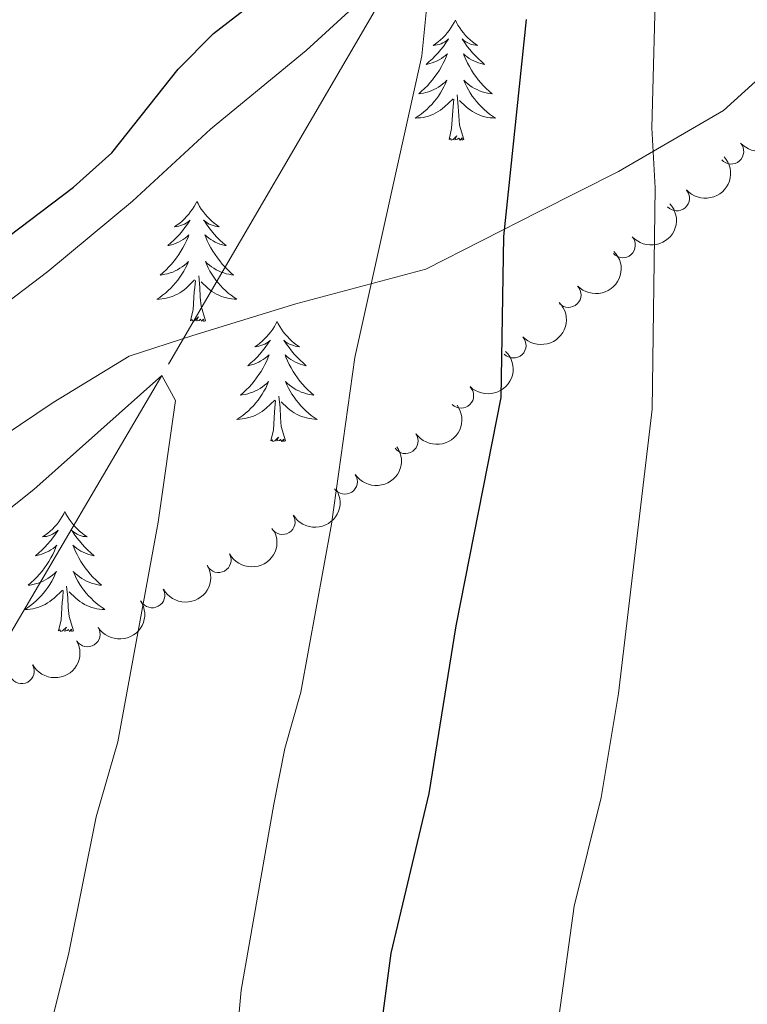
# Model space of a CAD drawing. Units: metres. Extents: x 647907 to 652425, y 715942 to 719008.
# Drawn here: x 649678 to 649750, y 717293 to 717390 of the extents above; entities that cross this region are included whole.
import ezdxf

# ---------------------------------------------------------------- set-up
doc = ezdxf.new("R2010")
doc.units = ezdxf.units.M
doc.header["$MEASUREMENT"] = 0
doc.linetypes.add('DGN Style 3', pattern=[69.44459647706422, 49.60328319790301, -19.84131327916121])
for name, color, linetype, lineweight in [('Carátula', 7, 'Continuous', 5), ('Elementos auxiliares', 7, 'Continuous', 5), ('Entidades rústicas y varios', 7, 'Continuous', 5), ('Hidrografía', 7, 'Continuous', 5), ('Otros límites administrativos', 7, 'Continuous', 5), ('Relieve y altimetría', 7, 'Continuous', 5)]:
    doc.layers.add(name, color=color, linetype=linetype, lineweight=lineweight)

msp = doc.modelspace()

# ---------------------------------------------------------------- linework, layer by layer
at = {"layer": 'Carátula', "color": 7, "linetype": 'Continuous', "lineweight": 5}
msp.add_3dface([(647970.8800000001, 715942.27), (652424.8300000001, 716038.8), (652360.48, 719008.1200000001), (647906.52, 718911.5800000001)], dxfattribs=at)
at = {"layer": 'Elementos auxiliares', "color": 250, "linetype": 'Continuous', "lineweight": 5}
msp.add_3dface([(652256.46, 716429), (648837.1799999999, 716354.8900000001), (648787.6000000001, 718668.3400000001), (652205.76, 718742.46)], dxfattribs=at)
at = {"layer": 'Entidades rústicas y varios', "color": 92, "linetype": 'Continuous', "lineweight": 5, "flags": 128}
for points in [[(649721.29, 717390.3500000001), (649721.1799999999, 717390.1300000001), (649721.02, 717389.8600000001), (649720.8500000001, 717389.5900000001), (649720.6699999999, 717389.3400000001), (649720.48, 717389.0900000001), (649720.27, 717388.8500000001), (649720.05, 717388.6200000001), (649719.8200000001, 717388.4099999999), (649719.5800000001, 717388.21), (649719.3300000001, 717388.01), (649719.0700000001, 717387.8400000001), (649719.27, 717387.8600000001), (649719.47, 717387.8999999999), (649719.6699999999, 717387.95), (649719.8700000001, 717388.02), (649720.06, 717388.1100000001), (649720.24, 717388.21), (649720.4099999999, 717388.3200000001), (649720.6200000001, 717388.51), (649720.5800000001, 717388.44), (649720.3400000001, 717388.1000000001), (649720.1000000001, 717387.76), (649719.8500000001, 717387.44), (649719.5800000001, 717387.1200000001), (649719.3, 717386.81), (649719.01, 717386.52), (649718.7, 717386.24), (649718.3899999999, 717385.97), (649718.51, 717385.99), (649718.76, 717386.05), (649719, 717386.1200000001), (649719.24, 717386.21), (649719.47, 717386.31), (649719.69, 717386.4299999999), (649719.9099999999, 717386.56), (649720.1200000001, 717386.71), (649720.31, 717386.8600000001), (649720.5, 717387.03), (649720.4099999999, 717386.81), (649720.26, 717386.45), (649720.0800000001, 717386.1000000001), (649719.8999999999, 717385.75), (649719.7, 717385.4099999999), (649719.49, 717385.0800000001), (649719.26, 717384.76), (649719.02, 717384.44), (649718.77, 717384.1400000001), (649718.51, 717383.8500000001), (649718.23, 717383.5700000001), (649717.94, 717383.3), (649717.6499999999, 717383.04), (649717.8400000001, 717383.0700000001), (649718.1100000001, 717383.1100000001), (649718.3700000001, 717383.1699999999), (649718.6300000001, 717383.25), (649718.8899999999, 717383.3500000001), (649719.1399999999, 717383.46), (649719.3800000001, 717383.5800000001), (649719.6100000001, 717383.72), (649719.8400000001, 717383.8700000001), (649720.05, 717384.03), (649720.26, 717384.21), (649720.45, 717384.3900000001), (649720.31, 717384.0700000001), (649720.1599999999, 717383.75), (649719.99, 717383.4299999999), (649719.8, 717383.1300000001), (649719.6100000001, 717382.8300000001), (649719.3999999999, 717382.54), (649719.1699999999, 717382.27), (649718.94, 717382), (649718.69, 717381.74), (649718.44, 717381.49), (649718.1699999999, 717381.26), (649717.8899999999, 717381.04), (649717.6000000001, 717380.8300000001), (649717.31, 717380.6400000001), (649717.5700000001, 717380.6499999999), (649717.8400000001, 717380.6699999999), (649718.1000000001, 717380.71), (649718.3600000001, 717380.77), (649718.6100000001, 717380.8400000001), (649718.8600000001, 717380.9299999999), (649719.1100000001, 717381.03), (649719.3400000001, 717381.1499999999), (649719.5700000001, 717381.28), (649719.8, 717381.4199999999), (649720.01, 717381.5800000001), (649720.21, 717381.75), (649721.06, 717382.55)], [(649721.29, 717390.3500000001), (649721.3999999999, 717390.1300000001), (649721.55, 717389.8600000001), (649721.72, 717389.5900000001), (649721.8999999999, 717389.3400000001), (649722.1000000001, 717389.0900000001), (649722.3, 717388.8500000001), (649722.52, 717388.6200000001), (649722.75, 717388.4099999999), (649722.99, 717388.21), (649723.24, 717388.01), (649723.5, 717387.8400000001), (649723.31, 717387.8600000001), (649723.1000000001, 717387.8999999999), (649722.8999999999, 717387.95), (649722.71, 717388.02), (649722.52, 717388.1100000001), (649722.3400000001, 717388.21), (649722.1599999999, 717388.3200000001), (649721.96, 717388.51), (649722, 717388.44), (649722.23, 717388.1000000001), (649722.47, 717387.76), (649722.73, 717387.44), (649723, 717387.1200000001), (649723.28, 717386.81), (649723.5700000001, 717386.52), (649723.8700000001, 717386.24), (649724.19, 717385.97), (649724.06, 717385.99), (649723.8200000001, 717386.05), (649723.5700000001, 717386.1200000001), (649723.3400000001, 717386.21), (649723.1100000001, 717386.31), (649722.8800000001, 717386.4299999999), (649722.6699999999, 717386.56), (649722.46, 717386.71), (649722.26, 717386.8600000001), (649722.0800000001, 717387.03), (649722.1599999999, 717386.81), (649722.3200000001, 717386.45), (649722.49, 717386.1000000001), (649722.6799999999, 717385.75), (649722.8800000001, 717385.4099999999), (649723.0900000001, 717385.0800000001), (649723.3200000001, 717384.76), (649723.56, 717384.44), (649723.81, 717384.1400000001), (649724.0700000001, 717383.8500000001), (649724.3400000001, 717383.5700000001), (649724.6300000001, 717383.3), (649724.9299999999, 717383.04), (649724.73, 717383.0700000001), (649724.47, 717383.1100000001), (649724.2, 717383.1699999999), (649723.94, 717383.25), (649723.69, 717383.3500000001), (649723.44, 717383.46), (649723.2, 717383.5800000001), (649722.97, 717383.72), (649722.74, 717383.8700000001), (649722.52, 717384.03), (649722.3200000001, 717384.21), (649722.1200000001, 717384.3900000001), (649722.26, 717384.0700000001), (649722.4199999999, 717383.75), (649722.5900000001, 717383.4299999999), (649722.77, 717383.1300000001), (649722.97, 717382.8300000001), (649723.1799999999, 717382.54), (649723.3999999999, 717382.27), (649723.6399999999, 717382), (649723.8800000001, 717381.74), (649724.1399999999, 717381.49), (649724.4099999999, 717381.26), (649724.69, 717381.04), (649724.98, 717380.8300000001), (649725.27, 717380.6400000001), (649725, 717380.6499999999), (649724.74, 717380.6699999999), (649724.48, 717380.71), (649724.22, 717380.77), (649723.96, 717380.8400000001), (649723.71, 717380.9299999999), (649723.47, 717381.03), (649723.23, 717381.1499999999), (649723, 717381.28), (649722.78, 717381.4199999999), (649722.5700000001, 717381.5800000001), (649722.3600000001, 717381.75), (649721.71, 717382.3700000001)], [(649720.6699999999, 717378.5), (649720.9099999999, 717379.6200000001), (649721.03, 717381.3600000001), (649721.0800000001, 717381.79), (649721.1399999999, 717382.52)], [(649722.1399999999, 717378.5), (649721.71, 717379.94), (649721.6200000001, 717380.8500000001), (649721.5700000001, 717381.79), (649721.47, 717382.96)], [(649722.1399999999, 717378.5), (649721.96, 717378.4299999999), (649721.95, 717378.6699999999), (649721.76, 717378.45), (649721.6399999999, 717378.6499999999), (649721.51, 717378.55), (649721.24, 717378.49), (649721.44, 717378.8900000001), (649721.06, 717378.51), (649720.8700000001, 717378.45), (649720.8300000001, 717378.6100000001), (649720.6699999999, 717378.5)], [(649695.6300000001, 717372.3700000001), (649695.52, 717372.1499999999), (649695.3600000001, 717371.8700000001), (649695.2, 717371.6100000001), (649695.01, 717371.3500000001), (649694.8200000001, 717371.1000000001), (649694.6100000001, 717370.8600000001), (649694.3899999999, 717370.6400000001), (649694.1599999999, 717370.4199999999), (649693.9199999999, 717370.22), (649693.6699999999, 717370.03), (649693.4099999999, 717369.8500000001), (649693.6100000001, 717369.8700000001), (649693.8200000001, 717369.9099999999), (649694.01, 717369.97), (649694.21, 717370.03), (649694.3999999999, 717370.1200000001), (649694.5800000001, 717370.22), (649694.75, 717370.3300000001), (649694.96, 717370.52), (649694.9199999999, 717370.46), (649694.69, 717370.1100000001), (649694.44, 717369.78), (649694.19, 717369.45), (649693.9199999999, 717369.1300000001), (649693.6399999999, 717368.8300000001), (649693.3500000001, 717368.53), (649693.04, 717368.25), (649692.73, 717367.98), (649692.8600000001, 717368), (649693.1000000001, 717368.06), (649693.3400000001, 717368.1300000001), (649693.5800000001, 717368.22), (649693.81, 717368.3300000001), (649694.03, 717368.44), (649694.25, 717368.5700000001), (649694.46, 717368.72), (649694.6499999999, 717368.8800000001), (649694.8400000001, 717369.05), (649694.75, 717368.8300000001), (649694.6000000001, 717368.46), (649694.4299999999, 717368.1100000001), (649694.24, 717367.76), (649694.04, 717367.4199999999), (649693.8300000001, 717367.0900000001), (649693.6000000001, 717366.77), (649693.3600000001, 717366.46), (649693.1100000001, 717366.1499999999), (649692.8500000001, 717365.8600000001), (649692.5700000001, 717365.5800000001), (649692.29, 717365.31), (649691.99, 717365.05), (649692.1799999999, 717365.0800000001), (649692.45, 717365.1300000001), (649692.72, 717365.19), (649692.97, 717365.27), (649693.23, 717365.3600000001), (649693.48, 717365.47), (649693.72, 717365.5900000001), (649693.95, 717365.73), (649694.1799999999, 717365.8800000001), (649694.3899999999, 717366.05), (649694.6000000001, 717366.22), (649694.79, 717366.4099999999), (649694.6499999999, 717366.0800000001), (649694.5, 717365.76), (649694.3300000001, 717365.45), (649694.1499999999, 717365.1400000001), (649693.95, 717364.8500000001), (649693.74, 717364.56), (649693.52, 717364.28), (649693.28, 717364.01), (649693.04, 717363.75), (649692.78, 717363.51), (649692.51, 717363.27), (649692.23, 717363.05), (649691.94, 717362.8400000001), (649691.6499999999, 717362.6499999999), (649691.9199999999, 717362.6599999999), (649692.1799999999, 717362.69), (649692.44, 717362.73), (649692.7, 717362.78), (649692.95, 717362.8600000001), (649693.2, 717362.94), (649693.45, 717363.05), (649693.69, 717363.1599999999), (649693.9199999999, 717363.29), (649694.1399999999, 717363.44), (649694.3500000001, 717363.6000000001), (649694.55, 717363.77), (649695.3999999999, 717364.5700000001)], [(649695.6300000001, 717372.3700000001), (649695.74, 717372.1499999999), (649695.8999999999, 717371.8700000001), (649696.06, 717371.6100000001), (649696.25, 717371.3500000001), (649696.44, 717371.1000000001), (649696.6499999999, 717370.8600000001), (649696.8700000001, 717370.6400000001), (649697.1000000001, 717370.4199999999), (649697.3400000001, 717370.22), (649697.5900000001, 717370.03), (649697.8500000001, 717369.8500000001), (649697.6499999999, 717369.8700000001), (649697.44, 717369.9099999999), (649697.25, 717369.97), (649697.05, 717370.03), (649696.8600000001, 717370.1200000001), (649696.6799999999, 717370.22), (649696.51, 717370.3300000001), (649696.3, 717370.52), (649696.3400000001, 717370.46), (649696.5700000001, 717370.1100000001), (649696.8200000001, 717369.78), (649697.0700000001, 717369.45), (649697.3400000001, 717369.1300000001), (649697.6200000001, 717368.8300000001), (649697.9099999999, 717368.53), (649698.22, 717368.25), (649698.53, 717367.98), (649698.3999999999, 717368), (649698.1599999999, 717368.06), (649697.9199999999, 717368.1300000001), (649697.6799999999, 717368.22), (649697.45, 717368.3300000001), (649697.23, 717368.44), (649697.01, 717368.5700000001), (649696.8, 717368.72), (649696.6100000001, 717368.8800000001), (649696.4199999999, 717369.05), (649696.51, 717368.8300000001), (649696.6599999999, 717368.46), (649696.8300000001, 717368.1100000001), (649697.02, 717367.76), (649697.22, 717367.4199999999), (649697.4299999999, 717367.0900000001), (649697.6599999999, 717366.77), (649697.8999999999, 717366.46), (649698.1499999999, 717366.1499999999), (649698.4099999999, 717365.8600000001), (649698.69, 717365.5800000001), (649698.97, 717365.31), (649699.27, 717365.05), (649699.0800000001, 717365.0800000001), (649698.81, 717365.1300000001), (649698.54, 717365.19), (649698.29, 717365.27), (649698.03, 717365.3600000001), (649697.78, 717365.47), (649697.54, 717365.5900000001), (649697.31, 717365.73), (649697.0800000001, 717365.8800000001), (649696.8700000001, 717366.05), (649696.6599999999, 717366.22), (649696.47, 717366.4099999999), (649696.6100000001, 717366.0800000001), (649696.76, 717365.76), (649696.9299999999, 717365.45), (649697.1100000001, 717365.1400000001), (649697.31, 717364.8500000001), (649697.52, 717364.56), (649697.74, 717364.28), (649697.98, 717364.01), (649698.22, 717363.75), (649698.48, 717363.51), (649698.75, 717363.27), (649699.03, 717363.05), (649699.3200000001, 717362.8400000001), (649699.6100000001, 717362.6499999999), (649699.3400000001, 717362.6599999999), (649699.0800000001, 717362.69), (649698.8200000001, 717362.73), (649698.56, 717362.78), (649698.31, 717362.8600000001), (649698.06, 717362.94), (649697.81, 717363.05), (649697.5700000001, 717363.1599999999), (649697.3400000001, 717363.29), (649697.1200000001, 717363.44), (649696.9099999999, 717363.6000000001), (649696.71, 717363.77), (649696.05, 717364.3900000001)], [(649696.48, 717360.52), (649696.05, 717361.96), (649695.96, 717362.8600000001), (649695.9199999999, 717363.81), (649695.81, 717364.97)], [(649695.01, 717360.52), (649695.26, 717361.6300000001), (649695.3700000001, 717363.3800000001), (649695.4199999999, 717363.81), (649695.48, 717364.53)], [(649696.48, 717360.52), (649696.31, 717360.45), (649696.29, 717360.69), (649696.1000000001, 717360.47), (649695.98, 717360.6699999999), (649695.8600000001, 717360.56), (649695.5900000001, 717360.51), (649695.78, 717360.8999999999), (649695.3999999999, 717360.52), (649695.21, 717360.47), (649695.1699999999, 717360.6300000001), (649695.01, 717360.52)], [(649703.5900000001, 717360.45), (649703.48, 717360.23), (649703.3200000001, 717359.95), (649703.1599999999, 717359.69), (649702.97, 717359.4299999999), (649702.78, 717359.1799999999), (649702.5700000001, 717358.95), (649702.3500000001, 717358.72), (649702.1200000001, 717358.5), (649701.8800000001, 717358.3), (649701.6300000001, 717358.1100000001), (649701.3700000001, 717357.9299999999), (649701.5700000001, 717357.95), (649701.78, 717357.99), (649701.97, 717358.05), (649702.1699999999, 717358.1200000001), (649702.3600000001, 717358.2), (649702.54, 717358.3), (649702.71, 717358.4099999999), (649702.9199999999, 717358.6000000001), (649702.8800000001, 717358.54), (649702.6499999999, 717358.19), (649702.3999999999, 717357.8600000001), (649702.1499999999, 717357.53), (649701.8800000001, 717357.21), (649701.6000000001, 717356.9099999999), (649701.31, 717356.6200000001), (649701, 717356.3300000001), (649700.69, 717356.06), (649700.8200000001, 717356.0900000001), (649701.06, 717356.1400000001), (649701.3, 717356.22), (649701.54, 717356.3), (649701.77, 717356.4099999999), (649701.99, 717356.53), (649702.21, 717356.6599999999), (649702.4199999999, 717356.8), (649702.6100000001, 717356.96), (649702.8, 717357.1300000001), (649702.71, 717356.9099999999), (649702.56, 717356.55), (649702.3899999999, 717356.19), (649702.2, 717355.8400000001), (649702, 717355.5), (649701.79, 717355.1699999999), (649701.56, 717354.8500000001), (649701.3200000001, 717354.54), (649701.0700000001, 717354.24), (649700.81, 717353.94), (649700.53, 717353.6599999999), (649700.25, 717353.3900000001), (649699.95, 717353.1300000001), (649700.1399999999, 717353.1599999999), (649700.4099999999, 717353.21), (649700.6799999999, 717353.27), (649700.9299999999, 717353.3500000001), (649701.19, 717353.44), (649701.44, 717353.55), (649701.6799999999, 717353.6699999999), (649701.9099999999, 717353.81), (649702.1399999999, 717353.96), (649702.3500000001, 717354.1300000001), (649702.56, 717354.3), (649702.75, 717354.49), (649702.6100000001, 717354.1599999999), (649702.46, 717353.8400000001), (649702.29, 717353.53), (649702.1100000001, 717353.22), (649701.9099999999, 717352.9299999999), (649701.7, 717352.6400000001), (649701.48, 717352.3600000001), (649701.24, 717352.0900000001), (649701, 717351.8300000001), (649700.74, 717351.5900000001), (649700.47, 717351.3500000001), (649700.19, 717351.1300000001), (649699.8999999999, 717350.9199999999), (649699.6100000001, 717350.73), (649699.8800000001, 717350.74), (649700.1399999999, 717350.77), (649700.3999999999, 717350.81), (649700.6599999999, 717350.8700000001), (649700.9099999999, 717350.94), (649701.1599999999, 717351.02), (649701.4099999999, 717351.1300000001), (649701.6499999999, 717351.24), (649701.8800000001, 717351.3700000001), (649702.1000000001, 717351.52), (649702.31, 717351.6799999999), (649702.51, 717351.8500000001), (649703.3600000001, 717352.6499999999)], [(649703.5900000001, 717360.45), (649703.7, 717360.23), (649703.8600000001, 717359.95), (649704.02, 717359.69), (649704.21, 717359.4299999999), (649704.3999999999, 717359.1799999999), (649704.6100000001, 717358.95), (649704.8300000001, 717358.72), (649705.06, 717358.5), (649705.3, 717358.3), (649705.55, 717358.1100000001), (649705.81, 717357.9299999999), (649705.6100000001, 717357.95), (649705.3999999999, 717357.99), (649705.21, 717358.05), (649705.01, 717358.1200000001), (649704.8200000001, 717358.2), (649704.6399999999, 717358.3), (649704.47, 717358.4099999999), (649704.26, 717358.6000000001), (649704.3, 717358.54), (649704.53, 717358.19), (649704.78, 717357.8600000001), (649705.03, 717357.53), (649705.3, 717357.21), (649705.5800000001, 717356.9099999999), (649705.8700000001, 717356.6200000001), (649706.1799999999, 717356.3300000001), (649706.49, 717356.06), (649706.3600000001, 717356.0900000001), (649706.1200000001, 717356.1400000001), (649705.8800000001, 717356.22), (649705.6399999999, 717356.3), (649705.4099999999, 717356.4099999999), (649705.19, 717356.53), (649704.97, 717356.6599999999), (649704.76, 717356.8), (649704.5700000001, 717356.96), (649704.3800000001, 717357.1300000001), (649704.47, 717356.9099999999), (649704.6200000001, 717356.55), (649704.79, 717356.19), (649704.98, 717355.8400000001), (649705.1799999999, 717355.5), (649705.3899999999, 717355.1699999999), (649705.6200000001, 717354.8500000001), (649705.8600000001, 717354.54), (649706.1100000001, 717354.24), (649706.3700000001, 717353.94), (649706.6499999999, 717353.6599999999), (649706.9299999999, 717353.3900000001), (649707.23, 717353.1300000001), (649707.04, 717353.1599999999), (649706.77, 717353.21), (649706.5, 717353.27), (649706.25, 717353.3500000001), (649705.99, 717353.44), (649705.74, 717353.55), (649705.5, 717353.6699999999), (649705.27, 717353.81), (649705.04, 717353.96), (649704.8300000001, 717354.1300000001), (649704.6200000001, 717354.3), (649704.4299999999, 717354.49), (649704.5700000001, 717354.1599999999), (649704.72, 717353.8400000001), (649704.8899999999, 717353.53), (649705.0700000001, 717353.22), (649705.27, 717352.9299999999), (649705.48, 717352.6400000001), (649705.7, 717352.3600000001), (649705.94, 717352.0900000001), (649706.1799999999, 717351.8300000001), (649706.44, 717351.5900000001), (649706.71, 717351.3500000001), (649706.99, 717351.1300000001), (649707.28, 717350.9199999999), (649707.5700000001, 717350.73), (649707.3, 717350.74), (649707.04, 717350.77), (649706.78, 717350.81), (649706.52, 717350.8700000001), (649706.27, 717350.94), (649706.02, 717351.02), (649705.77, 717351.1300000001), (649705.53, 717351.24), (649705.3, 717351.3700000001), (649705.0800000001, 717351.52), (649704.8700000001, 717351.6799999999), (649704.6699999999, 717351.8500000001), (649704.01, 717352.47)], [(649704.44, 717348.6000000001), (649704.01, 717350.04), (649703.9199999999, 717350.94), (649703.8800000001, 717351.8900000001), (649703.77, 717353.05)], [(649702.97, 717348.6000000001), (649703.22, 717349.71), (649703.3300000001, 717351.46), (649703.3800000001, 717351.8900000001), (649703.44, 717352.6100000001)], [(649704.44, 717348.6000000001), (649704.27, 717348.53), (649704.25, 717348.77), (649704.06, 717348.55), (649703.94, 717348.75), (649703.8200000001, 717348.6400000001), (649703.55, 717348.5900000001), (649703.74, 717348.98), (649703.3600000001, 717348.6000000001), (649703.1699999999, 717348.55), (649703.1300000001, 717348.71), (649702.97, 717348.6000000001)], [(649682.52, 717341.5800000001), (649682.4099999999, 717341.3600000001), (649682.26, 717341.0900000001), (649682.0900000001, 717340.8200000001), (649681.9099999999, 717340.56), (649681.71, 717340.31), (649681.5, 717340.0800000001), (649681.29, 717339.8500000001), (649681.06, 717339.6300000001), (649680.8200000001, 717339.4299999999), (649680.56, 717339.24), (649680.3, 717339.06), (649680.5, 717339.0900000001), (649680.71, 717339.1200000001), (649680.9099999999, 717339.1799999999), (649681.1000000001, 717339.25), (649681.29, 717339.3300000001), (649681.47, 717339.4299999999), (649681.6399999999, 717339.54), (649681.8500000001, 717339.73), (649681.81, 717339.6699999999), (649681.5800000001, 717339.3300000001), (649681.3400000001, 717338.99), (649681.0800000001, 717338.6599999999), (649680.81, 717338.3500000001), (649680.53, 717338.04), (649680.24, 717337.75), (649679.94, 717337.47), (649679.6200000001, 717337.19), (649679.75, 717337.22), (649679.99, 717337.27), (649680.24, 717337.3500000001), (649680.47, 717337.44), (649680.7, 717337.54), (649680.9299999999, 717337.6599999999), (649681.1399999999, 717337.79), (649681.3500000001, 717337.9299999999), (649681.55, 717338.0900000001), (649681.73, 717338.26), (649681.6399999999, 717338.04), (649681.49, 717337.6799999999), (649681.3200000001, 717337.3200000001), (649681.1300000001, 717336.98), (649680.9299999999, 717336.6400000001), (649680.72, 717336.31), (649680.49, 717335.98), (649680.26, 717335.6699999999), (649680, 717335.3700000001), (649679.74, 717335.0800000001), (649679.46, 717334.79), (649679.1799999999, 717334.53), (649678.8800000001, 717334.27), (649679.0800000001, 717334.29), (649679.3400000001, 717334.3400000001), (649679.6100000001, 717334.3999999999), (649679.8700000001, 717334.48), (649680.1200000001, 717334.5700000001), (649680.3700000001, 717334.6799999999), (649680.6100000001, 717334.81), (649680.8400000001, 717334.94), (649681.0700000001, 717335.0900000001), (649681.28, 717335.26), (649681.49, 717335.4299999999), (649681.69, 717335.6200000001), (649681.54, 717335.29), (649681.3899999999, 717334.97), (649681.22, 717334.6599999999), (649681.04, 717334.3500000001), (649680.8400000001, 717334.06), (649680.6300000001, 717333.77), (649680.4099999999, 717333.49), (649680.1699999999, 717333.22), (649679.9299999999, 717332.97), (649679.6699999999, 717332.72), (649679.3999999999, 717332.49), (649679.1200000001, 717332.27), (649678.8300000001, 717332.06), (649678.54, 717331.8700000001), (649678.81, 717331.8700000001), (649679.0700000001, 717331.8999999999), (649679.3300000001, 717331.94), (649679.5900000001, 717332), (649679.8500000001, 717332.0700000001), (649680.1000000001, 717332.1599999999), (649680.3400000001, 717332.26), (649680.5800000001, 717332.3700000001), (649680.81, 717332.51), (649681.03, 717332.6499999999), (649681.24, 717332.81), (649681.45, 717332.98), (649682.29, 717333.78)], [(649682.52, 717341.5800000001), (649682.6300000001, 717341.3600000001), (649682.79, 717341.0900000001), (649682.96, 717340.8200000001), (649683.1399999999, 717340.56), (649683.3300000001, 717340.31), (649683.54, 717340.0800000001), (649683.76, 717339.8500000001), (649683.99, 717339.6300000001), (649684.23, 717339.4299999999), (649684.48, 717339.24), (649684.74, 717339.06), (649684.54, 717339.0900000001), (649684.3400000001, 717339.1200000001), (649684.1399999999, 717339.1799999999), (649683.94, 717339.25), (649683.75, 717339.3300000001), (649683.5700000001, 717339.4299999999), (649683.3999999999, 717339.54), (649683.19, 717339.73), (649683.24, 717339.6699999999), (649683.46, 717339.3300000001), (649683.71, 717338.99), (649683.96, 717338.6599999999), (649684.23, 717338.3500000001), (649684.51, 717338.04), (649684.8, 717337.75), (649685.1100000001, 717337.47), (649685.4199999999, 717337.19), (649685.3, 717337.22), (649685.05, 717337.27), (649684.81, 717337.3500000001), (649684.5700000001, 717337.44), (649684.3400000001, 717337.54), (649684.1200000001, 717337.6599999999), (649683.8999999999, 717337.79), (649683.7, 717337.9299999999), (649683.5, 717338.0900000001), (649683.31, 717338.26), (649683.3999999999, 717338.04), (649683.56, 717337.6799999999), (649683.73, 717337.3200000001), (649683.9099999999, 717336.98), (649684.1100000001, 717336.6400000001), (649684.3200000001, 717336.31), (649684.55, 717335.98), (649684.79, 717335.6699999999), (649685.04, 717335.3700000001), (649685.3, 717335.0800000001), (649685.5800000001, 717334.79), (649685.8700000001, 717334.53), (649686.1599999999, 717334.27), (649685.97, 717334.29), (649685.7, 717334.3400000001), (649685.44, 717334.3999999999), (649685.1799999999, 717334.48), (649684.9199999999, 717334.5700000001), (649684.6799999999, 717334.6799999999), (649684.4299999999, 717334.81), (649684.2, 717334.94), (649683.98, 717335.0900000001), (649683.76, 717335.26), (649683.55, 717335.4299999999), (649683.3600000001, 717335.6200000001), (649683.5, 717335.29), (649683.6499999999, 717334.97), (649683.8200000001, 717334.6599999999), (649684.01, 717334.3500000001), (649684.2, 717334.06), (649684.4099999999, 717333.77), (649684.6399999999, 717333.49), (649684.8700000001, 717333.22), (649685.1200000001, 717332.97), (649685.3800000001, 717332.72), (649685.6399999999, 717332.49), (649685.9199999999, 717332.27), (649686.21, 717332.06), (649686.5, 717331.8700000001), (649686.24, 717331.8700000001), (649685.97, 717331.8999999999), (649685.71, 717331.94), (649685.45, 717332), (649685.2, 717332.0700000001), (649684.95, 717332.1599999999), (649684.7, 717332.26), (649684.47, 717332.3700000001), (649684.24, 717332.51), (649684.01, 717332.6499999999), (649683.8, 717332.81), (649683.6000000001, 717332.98), (649682.94, 717333.6000000001)], [(649681.8999999999, 717329.73), (649682.1499999999, 717330.8500000001), (649682.26, 717332.5900000001), (649682.31, 717333.02), (649682.3700000001, 717333.75)], [(649683.3700000001, 717329.73), (649682.94, 717331.1699999999), (649682.8500000001, 717332.0700000001), (649682.81, 717333.02), (649682.7, 717334.19)], [(649683.3700000001, 717329.73), (649683.2, 717329.6599999999), (649683.1799999999, 717329.8999999999), (649682.99, 717329.6799999999), (649682.8700000001, 717329.8800000001), (649682.75, 717329.77), (649682.48, 717329.72), (649682.6699999999, 717330.1100000001), (649682.29, 717329.73), (649682.1000000001, 717329.6799999999), (649682.06, 717329.8400000001), (649681.8999999999, 717329.73)]]:
    msp.add_lwpolyline(points, dxfattribs=at)
at = {"layer": 'Entidades rústicas y varios', "color": 92, "linetype": 'Continuous', "lineweight": 5, "extrusion": (0.01397185795446022, 0.2255569307321294, 0.9741297953476229)}
for centre in [(-604156.2605666671, -736477.0913954842, 171487.1249237266), (-604151.1803854147, -736472.7876806032, 171483.6724178731), (-604146.1002041622, -736468.4839657223, 171480.2199120196)]:
    msp.add_arc(centre, 2.516055640060342, 45.36446333574664, 225.9090503451193, dxfattribs=at)
at = {"layer": 'Entidades rústicas y varios', "color": 92, "linetype": 'Continuous', "lineweight": 5}
for centre, radius, start, end in [((649748.6625151916, 717377.3268334763, 615.2278485176794), 1.250091938746998, 221.8084707766563, 41.02202519565167), ((649743.2846194343, 717372.6778238714, 612.8372530020044), 1.250091938746998, 221.8084707766563, 41.02202519565167), ((649737.9067236772, 717368.0288142664, 610.4466574863295), 1.250091938746998, 221.8084707766563, 41.02202519565167), ((649732.5180997811, 717363.1004905817, 608.7596132406184), 1.250091938746999, 224.059058238351, 43.27261265734641), ((649727.0562734879, 717358.0753247549, 607.6839195262463), 1.250091938746999, 223.4723619690209, 42.6859163880163), ((649721.8522053799, 717353.0968040933, 605.6296981700444), 1.250091938746998, 225.2541545367416, 44.46770895573697), ((649716.3388035069, 717348.591434795, 603.369576592006), 1.250091938746998, 215.1625412614307, 34.37609568042615), ((649710.3087268323, 717344.5529920354, 601.5197770814679), 1.250091938746998, 214.2230971627284, 33.43665158172383), ((649704.128645818, 717340.5635025892, 600.0710805712081), 1.250091938746998, 211.610694168819, 30.82424858781436), ((649697.7737833657, 717336.778884809, 598.8405847336314), 1.250091938746999, 208.9587548094833, 28.1723092284787), ((649691.192808002, 717333.2808093138, 598.0013999557113), 1.250091938746999, 208.9587548094833, 28.1723092284787), ((649684.7723695925, 717329.4076445501, 597.99), 1.250091938746998, 212.7490826700222, 31.96263708901759), ((649678.2258508243, 717325.7557748104, 597.9380802560528), 1.250091938746998, 209.3102102209474, 28.52376463994285)]:
    msp.add_arc(centre, radius, start, end, dxfattribs=at)
at = {"layer": 'Entidades rústicas y varios', "color": 92, "linetype": 'Continuous', "lineweight": 5, "extrusion": (0.005103446106165657, 0.2259316194202124, 0.9741297953476231)}
msp.add_arc((-633369.491209776, -712784.770103733, 165984.0818825657), 2.516055640060342, 45.36446333574664, 225.9090503451193, dxfattribs=at)
at = {"layer": 'Entidades rústicas y varios', "color": 92, "linetype": 'Continuous', "lineweight": 5, "extrusion": (0.007416628564547514, 0.2258675174449257, 0.974129795347623)}
msp.add_arc((-625837.109710003, -719060.2158833924, 167438.8239589704), 2.516055640060342, 45.36446333574663, 225.9090503451192, dxfattribs=at)
at = {"layer": 'Entidades rústicas y varios', "color": 92, "linetype": 'Continuous', "lineweight": 5, "extrusion": (0.0003901134268757267, 0.2259889148332555, 0.9741297953476231)}
msp.add_arc((-648485.2152661065, -699752.3423808878, 162957.4641606636), 2.516055640060342, 45.36446333574664, 225.9090503451193, dxfattribs=at)
at = {"layer": 'Entidades rústicas y varios', "color": 92, "linetype": 'Continuous', "lineweight": 5, "extrusion": (0.03998244690258908, 0.2224242472296577, 0.9741297953476231)}
msp.add_arc((-512554.9821495777, -799608.7353433715, 186120.9188606764), 2.516055640060342, 45.36446333574663, 225.9090503451192, dxfattribs=at)
at = {"layer": 'Entidades rústicas y varios', "color": 92, "linetype": 'Continuous', "lineweight": 5, "extrusion": (0.04362386443676625, 0.2217388109186141, 0.974129795347623)}
msp.add_arc((-499020.4188106592, -807682.8887335323, 187992.15007723), 2.516055640060342, 45.36446333574663, 225.9090503451192, dxfattribs=at)
at = {"layer": 'Entidades rústicas y varios', "color": 92, "linetype": 'Continuous', "lineweight": 5, "extrusion": (0.05368521319314289, 0.2195200211835017, 0.974129795347623)}
msp.add_arc((-460699.2743072072, -828994.90397509, 192934.8565830167), 2.516055640060341, 45.36446333574664, 225.9090503451193, dxfattribs=at)
at = {"layer": 'Entidades rústicas y varios', "color": 92, "linetype": 'Continuous', "lineweight": 5, "extrusion": (0.06378459118523738, 0.2168009864906763, 0.974129795347623)}
for centre in [(-420819.5108048134, -848866.2536117668, 197543.5657686706), (-420814.1847168368, -848861.3648221433, 197541.5701427333)]:
    msp.add_arc(centre, 2.516055640060343, 45.36446333574664, 225.9090503451193, dxfattribs=at)
at = {"layer": 'Entidades rústicas y varios', "color": 92, "linetype": 'Continuous', "lineweight": 5, "extrusion": (0.04931334251623706, 0.220543274814433, 0.9741297953476231)}
msp.add_arc((-477501.9031652715, -819900.983372317, 190823.0133758081), 2.516055640060342, 45.36446333574663, 225.9090503451192, dxfattribs=at)
at = {"layer": 'Entidades rústicas y varios', "color": 92, "linetype": 'Continuous', "lineweight": 5, "extrusion": (0.06245353054851649, 0.2171881634390413, 0.974129795347623)}
msp.add_arc((-426141.9303242373, -846320.3844917995, 196952.0208183007), 2.516055640060342, 45.36446333574666, 225.9090503451193, dxfattribs=at)
at = {"layer": 'Hidrografía', "color": 142, "linetype": 'DGN Style 3', "lineweight": 15}
msp.add_polyline3d([(649844.05, 717664.05, 645.69), (649840, 717656.8700000001, 645), (649832.78, 717646.6300000001, 640), (649825.54, 717635.1699999999, 635), (649816.23, 717611.73, 630), (649809.52, 717592.48, 625), (649795.98, 717564.3, 620), (649783.6699999999, 717539.96, 615), (649759.9299999999, 717497.4299999999, 610), (649742.7, 717461.8600000001, 605), (649729.2, 717420.99, 600), (649717.8, 717399.05, 595), (649692.1399999999, 717355.0900000001, 590), (649671.19, 717319.45, 585), (649659.03, 717301.01, 580), (649633.6200000001, 717264.8300000001, 575), (649594.99, 717239.4199999999, 570)], dxfattribs=at)
at = {"layer": 'Otros límites administrativos', "color": 250, "linetype": 'Continuous', "lineweight": 5, "ltscale": 0.5}
msp.add_polyline3d([(649604.56, 717297.52, 586.46), (649623.75, 717310.51, 588.37), (649641.1699999999, 717322.44, 590.28), (649659.45, 717336.1799999999, 591.73), (649671.5900000001, 717345.8400000001, 592.02), (649681.3700000001, 717352.3999999999, 591.7), (649688.8999999999, 717357.01, 591.1800000000001), (649695.22, 717359.05, 590.65), (649705.45, 717362.19, 593.23), (649718.3500000001, 717365.6400000001, 597.1), (649729.55, 717371.3400000001, 601.1800000000001), (649737.48, 717375.3200000001, 603.84), (649747.8999999999, 717381.3900000001, 607.25), (649764.1300000001, 717396.1000000001, 612.13), (649784.6499999999, 717412.04, 617.77), (649806.31, 717428.1400000001, 624.84), (649824.44, 717443.1400000001, 630.35), (649832.46, 717448.3900000001, 633.4), (649839.6200000001, 717452.99, 635.94), (649845.8800000001, 717457.3200000001, 637.83), (649853.6799999999, 717461.55, 640.0600000000001), (649860.31, 717466.9099999999, 641.47), (649871.24, 717479.22, 644.0500000000001)], dxfattribs=at)
at = {"layer": 'Relieve y altimetría', "color": 30, "linetype": 'Continuous', "lineweight": 5, "flags": 128}
for points, elevation in [([(649718.97, 717397.1100000001), (649717.96, 717386.8200000001), (649711.3200000001, 717356.8600000001), (649708.99, 717340.3400000001), (649705.96, 717323.6699999999), (649704.3600000001, 717318.05), (649703.27, 717312.54), (649700.01, 717294.0900000001), (649698.4099999999, 717276.1499999999)], 595), ([(649741.23, 717395.9299999999), (649740.8, 717379.6799999999), (649741.1399999999, 717373.72), (649740.81, 717351.74), (649737.49, 717323.51), (649735.76, 717313.21), (649733.0900000001, 717302.4099999999)], 605), ([(649601.3, 717325.79), (649612.5, 717327.1799999999), (649623.27, 717329.81), (649634.06, 717333.53), (649653.99, 717344.1499999999), (649658.95, 717347.5800000001), (649662.8700000001, 717350.6799999999), (649670.69, 717357.72), (649680.8400000001, 717365.3999999999), (649689.24, 717372.3999999999), (649696.97, 717379.53), (649706.49, 717387.3400000001), (649710.72, 717391.23)], 595), ([(649607.6499999999, 717311.9299999999), (649612.56, 717312.8999999999), (649637.5900000001, 717320.46), (649645.54, 717323.1000000001), (649650.1000000001, 717325.1599999999), (649664.1200000001, 717332.98), (649674.8400000001, 717340.1400000001), (649679.45, 717343.76), (649692.1399999999, 717355.0900000001), (649693.5, 717352.6000000001), (649691.8, 717340.52), (649687.77, 717318.71), (649685.6300000001, 717311.27), (649682.8899999999, 717297.6100000001), (649681.21, 717290.8999999999)], 590), ([(649733.0900000001, 717302.4099999999), (649731.6000000001, 717291.6400000001), (649732.19, 717258.46), (649733.8300000001, 717231.1400000001), (649735.1100000001, 717221.21), (649736.3999999999, 717214.6799999999), (649738.8200000001, 717212.45), (649743.6300000001, 717210.8900000001), (649744.46, 717210.8800000001), (649749.1100000001, 717211.6799999999), (649753.8600000001, 717213.23)], 605)]:
    msp.add_lwpolyline(points, dxfattribs=dict(at, elevation=elevation))
at = {"layer": 'Relieve y altimetría', "color": 30, "linetype": 'Continuous', "lineweight": 25, "elevation": 600, "flags": 128}
for points in [[(649596.3700000001, 717349.04), (649616.44, 717342.5900000001), (649621.7, 717341.73), (649626.71, 717341.77), (649642.06, 717345.04), (649647.3999999999, 717346.76), (649653.1599999999, 717349.24), (649657.77, 717352.1599999999), (649674.75, 717367.26), (649683.3800000001, 717373.79), (649687.1799999999, 717377.2), (649693.77, 717385.5), (649697.29, 717389.05), (649706.1599999999, 717395.9199999999)], [(649728.31, 717390.4099999999), (649726.06, 717368.8700000001), (649725.8, 717352.8900000001), (649721.3200000001, 717330.25), (649718.6699999999, 717313.5800000001), (649714.8899999999, 717297.75), (649714.05, 717291.53)]]:
    msp.add_lwpolyline(points, dxfattribs=at)

doc.saveas('drawing.dxf')
